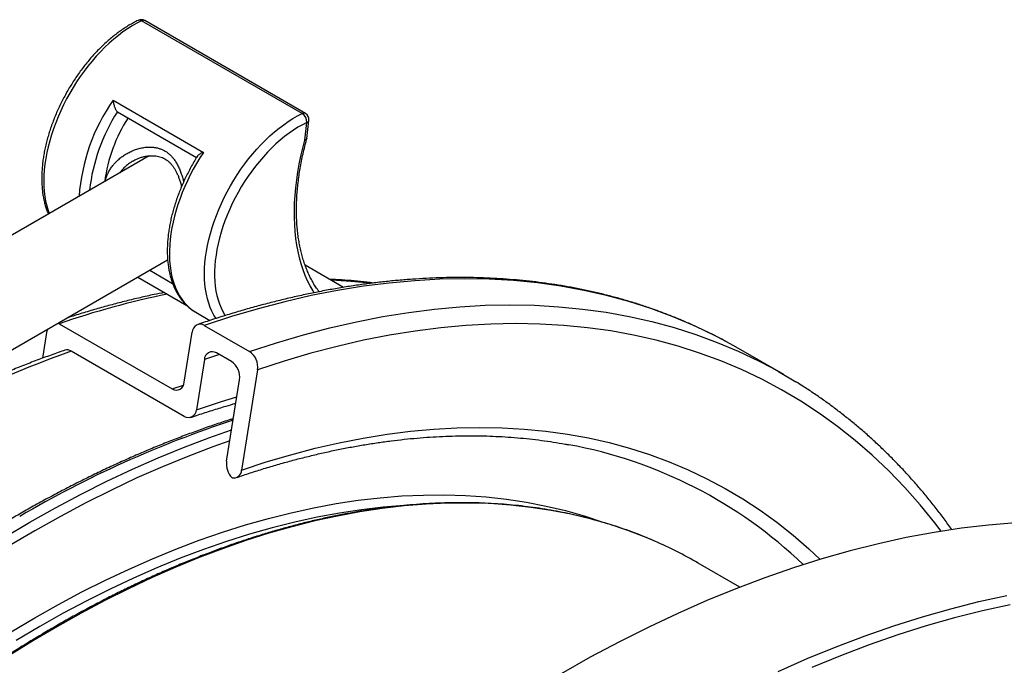
# Model space of a CAD drawing. Units: millimetres. Extents: x 0 to 420, y 0 to 297.
# Drawn here: x 69 to 97, y 119 to 137 of the extents above; entities that cross this region are included whole.
import ezdxf

# ---------------------------------------------------------------- set-up
doc = ezdxf.new("R2010")
doc.units = ezdxf.units.MM

msp = doc.modelspace()

# ---------------------------------------------------------------- linework, layer by layer
at = {"color": 7, "linetype": 'Continuous', "lineweight": 25}
for p, q in [((77.14, 134.599), (72.614, 137.212)), ((77.228, 134.603), (72.703, 137.216)), ((71.81, 134.975), (74.356, 133.505)), ((71.94, 134.643), (71.932, 134.649)), ((71.94, 134.643), (74.163, 133.36)), ((77.213, 133.853), (77.27, 134.348)), ((77.269, 133.9), (77.327, 134.407)), ((72.826, 133.408), (59.028, 125.443)), ((61.53, 123.655), (73.348, 130.477)), ((78.303, 129.705), (77.219, 130.331)), ((72.507, 129.992), (73.886, 129.196)), ((74.142, 129.003), (74.54, 128.773)), ((70.295, 128.681), (70.264, 128.696)), ((70.295, 128.681), (73.477, 126.844)), ((69.831, 127.712), (69.956, 128.491)), ((69.962, 128.522), (69.956, 128.491)), ((73.817, 127.033), (74.042, 128.444)), ((74.381, 128.633), (75.654, 127.898)), ((73.817, 126.07), (70.635, 127.907)), ((75.145, 127.614), (74.721, 127.859)), ((90.696, 127.249), (89.423, 127.984)), ((74.382, 127.67), (74.156, 126.259)), ((75.881, 127.382), (75.429, 124.561)), ((75.005, 124.806), (75.372, 127.098)), ((89.464, 121.263), (88.291, 121.941))]:
    msp.add_line(p, q, dxfattribs=at)
at = {"color": 8, "linetype": 'Continuous', "lineweight": 25}
for p, q in [((72.846, 130.187), (73.489, 129.816)), ((74.805, 127.811), (74.382, 127.67)), ((73.477, 126.844), (73.793, 126.95))]:
    msp.add_line(p, q, dxfattribs=at)
at = {"color": 8, "linetype": 'Continuous', "lineweight": 25, "flags": 128}
for points in [[(72.614, 137.212), (72.483, 137.145), (72.352, 137.07), (72.221, 136.987), (72.09, 136.897), (71.96, 136.799), (71.832, 136.694), (71.705, 136.583), (71.58, 136.465), (71.457, 136.341), (71.336, 136.212), (71.218, 136.077), (71.104, 135.936), (70.993, 135.791), (70.886, 135.642), (70.782, 135.489), (70.684, 135.332), (70.589, 135.172), (70.5, 135.01), (70.415, 134.845), (70.336, 134.678), (70.263, 134.51), (70.195, 134.342), (70.133, 134.172), (70.077, 134.003), (70.027, 133.834), (69.983, 133.666), (69.946, 133.499), (69.916, 133.334), (69.892, 133.171), (69.875, 133.011), (69.864, 132.854), (69.86, 132.7), (69.863, 132.55), (69.873, 132.405), (69.89, 132.264), (69.913, 132.128), (69.943, 131.998), (69.979, 131.873), (70.011, 131.783)], [(74.712, 128.829), (74.652, 128.925), (74.597, 129.03), (74.548, 129.142), (74.505, 129.261), (74.468, 129.385), (74.439, 129.516), (74.415, 129.651), (74.399, 129.792), (74.389, 129.938), (74.386, 130.088), (74.39, 130.241), (74.4, 130.398), (74.417, 130.558), (74.441, 130.721), (74.472, 130.886), (74.509, 131.053), (74.552, 131.221), (74.602, 131.39), (74.658, 131.56), (74.72, 131.729), (74.788, 131.898), (74.862, 132.066), (74.941, 132.233), (75.025, 132.397), (75.115, 132.56), (75.209, 132.72), (75.308, 132.876), (75.411, 133.03), (75.518, 133.179), (75.629, 133.324), (75.744, 133.464), (75.862, 133.599), (75.982, 133.729), (76.105, 133.853), (76.23, 133.971), (76.357, 134.082), (76.486, 134.187), (76.616, 134.284), (76.746, 134.374), (76.877, 134.457), (77.009, 134.532), (77.14, 134.599)], [(77.27, 134.348), (77.144, 134.284), (77.018, 134.212), (76.892, 134.132), (76.767, 134.045), (76.642, 133.951), (76.519, 133.85), (76.397, 133.742), (76.277, 133.628), (76.159, 133.508), (76.044, 133.383), (75.932, 133.253), (75.822, 133.117), (75.716, 132.977), (75.614, 132.833), (75.516, 132.685), (75.422, 132.534), (75.333, 132.38), (75.249, 132.223), (75.169, 132.064), (75.095, 131.904), (75.026, 131.742), (74.963, 131.58), (74.905, 131.417), (74.854, 131.255), (74.808, 131.093), (74.769, 130.932), (74.736, 130.772), (74.71, 130.615), (74.69, 130.46), (74.676, 130.307), (74.67, 130.158), (74.669, 130.012), (74.676, 129.871), (74.689, 129.734), (74.708, 129.601), (74.734, 129.474), (74.767, 129.352), (74.806, 129.236), (74.851, 129.126), (74.902, 129.022), (74.959, 128.926), (74.97, 128.908)], [(77.477, 129.551), (77.442, 129.606), (77.364, 129.745), (77.291, 129.89), (77.224, 130.042), (77.164, 130.201), (77.111, 130.365), (77.063, 130.536), (77.022, 130.712), (76.988, 130.894), (76.961, 131.081), (76.94, 131.273), (76.926, 131.47), (76.919, 131.67), (76.918, 131.875), (76.924, 132.084), (76.937, 132.296), (76.956, 132.512), (76.983, 132.73), (77.016, 132.951), (77.055, 133.174), (77.101, 133.399), (77.154, 133.625), (77.213, 133.853)], [(74.356, 133.505), (74.257, 133.352), (74.162, 133.195), (74.071, 133.035), (73.986, 132.873), (73.905, 132.709), (73.83, 132.544), (73.76, 132.377), (73.696, 132.21), (73.638, 132.042), (73.586, 131.875), (73.54, 131.708), (73.5, 131.543), (73.466, 131.379), (73.439, 131.217), (73.419, 131.057), (73.405, 130.9), (73.397, 130.746), (73.396, 130.596), (73.402, 130.449), (73.415, 130.307), (73.434, 130.17), (73.459, 130.038), (73.491, 129.911), (73.529, 129.79), (73.574, 129.675), (73.624, 129.566), (73.681, 129.464), (73.744, 129.369), (73.812, 129.281), (73.886, 129.201), (73.965, 129.128), (74.049, 129.062), (74.139, 129.005), (74.142, 129.003)], [(89.085, 128.173), (88.716, 128.365), (88.141, 128.639), (87.552, 128.886), (86.951, 129.108), (86.336, 129.305), (85.709, 129.475), (85.071, 129.619), (84.421, 129.737), (83.76, 129.829), (83.088, 129.895), (82.406, 129.934), (81.715, 129.947), (81.015, 129.933), (80.305, 129.893), (79.588, 129.827), (78.863, 129.735), (78.131, 129.616), (77.393, 129.471), (76.648, 129.3), (75.897, 129.104), (75.142, 128.881), (74.381, 128.633)], [(79.052, 129.818), (78.503, 129.87), (77.96, 129.903)], [(75.654, 127.898), (76.414, 128.146), (77.17, 128.369), (77.92, 128.566), (78.665, 128.737), (79.404, 128.881), (80.136, 129), (80.861, 129.093), (81.578, 129.159), (82.287, 129.199), (82.988, 129.212), (83.679, 129.199), (84.361, 129.16), (85.032, 129.094), (85.694, 129.002), (86.344, 128.884), (86.982, 128.74), (87.609, 128.57), (88.223, 128.374), (88.825, 128.152), (89.414, 127.904), (89.989, 127.631), (90.349, 127.443)], [(95.135, 122.837), (94.954, 123.074), (94.538, 123.584), (94.106, 124.071), (93.657, 124.535), (93.192, 124.976), (92.711, 125.394), (92.214, 125.787), (91.702, 126.156), (91.176, 126.501), (90.634, 126.822), (90.078, 127.117), (89.509, 127.388), (88.926, 127.633), (88.33, 127.853), (87.721, 128.047), (87.101, 128.216), (86.468, 128.359), (85.824, 128.476), (85.169, 128.567), (84.504, 128.632), (83.829, 128.671), (83.144, 128.684), (82.45, 128.67), (81.748, 128.631), (81.038, 128.565), (80.32, 128.474), (79.595, 128.356), (78.863, 128.213), (78.125, 128.043), (77.382, 127.848), (76.634, 127.628), (75.881, 127.382)], [(74.156, 126.259), (74.869, 126.492), (75.295, 126.62)], [(64.379, 119.613), (64.42, 119.645), (65.134, 120.199), (65.851, 120.733), (66.571, 121.247), (67.292, 121.74), (68.016, 122.213), (68.74, 122.663), (69.464, 123.093), (70.189, 123.5), (70.913, 123.885), (71.636, 124.248), (72.358, 124.588), (73.078, 124.905), (73.795, 125.199), (74.509, 125.47), (75.147, 125.692)], [(75.429, 124.561), (76.124, 124.788), (76.815, 124.992), (77.501, 125.172), (78.182, 125.328), (78.857, 125.46), (79.526, 125.569), (80.189, 125.653), (80.845, 125.714), (81.493, 125.75), (82.133, 125.762), (82.765, 125.751), (83.388, 125.715), (84.002, 125.655), (84.606, 125.571), (85.201, 125.463), (85.784, 125.331), (86.357, 125.175), (86.919, 124.996), (87.469, 124.793), (88.007, 124.567), (88.532, 124.317), (89.045, 124.044), (89.545, 123.748), (90.031, 123.43), (90.504, 123.089), (90.962, 122.726), (91.406, 122.341), (91.722, 122.045)], [(75.097, 125.379), (74.625, 125.213), (73.914, 124.943), (73.201, 124.651), (72.485, 124.336), (71.767, 123.997), (71.047, 123.636), (70.327, 123.253), (69.606, 122.848), (68.885, 122.421), (68.164, 121.972), (67.445, 121.502), (66.727, 121.012), (66.011, 120.5), (65.297, 119.969), (64.587, 119.418), (64.44, 119.301)], [(68.94, 120.004), (69.606, 120.398), (70.271, 120.772), (70.936, 121.126), (71.6, 121.459), (72.263, 121.771), (72.924, 122.063), (73.582, 122.332), (74.238, 122.581), (74.891, 122.808), (75.54, 123.013), (76.185, 123.196), (76.826, 123.357), (77.461, 123.496), (78.091, 123.613), (78.716, 123.707), (79.334, 123.78), (79.945, 123.829), (80.55, 123.856), (81.147, 123.861), (81.735, 123.843), (82.316, 123.803), (82.888, 123.74), (83.451, 123.655), (84.004, 123.547), (84.548, 123.418), (85.081, 123.266), (85.603, 123.092), (85.611, 123.089)], [(80.011, 123.564), (79.421, 123.516), (78.806, 123.444), (78.186, 123.35), (77.559, 123.234), (76.927, 123.096), (76.29, 122.936), (75.649, 122.753), (75.003, 122.549), (74.354, 122.324), (73.702, 122.077), (73.047, 121.808), (72.39, 121.519), (71.731, 121.208), (71.07, 120.877), (70.409, 120.525), (69.747, 120.153), (69.086, 119.761)], [(87.071, 122.555), (86.82, 122.661), (86.307, 122.858), (85.782, 123.033), (85.246, 123.185), (84.701, 123.316), (84.145, 123.424), (83.58, 123.509), (83.006, 123.572), (82.422, 123.613), (81.831, 123.631), (81.232, 123.626), (80.625, 123.599), (80.011, 123.549), (79.39, 123.476), (78.763, 123.382), (78.13, 123.264), (77.492, 123.125), (76.849, 122.963), (76.201, 122.779), (75.55, 122.573), (74.894, 122.345), (74.235, 122.096), (73.574, 121.825), (72.91, 121.532), (72.245, 121.219), (71.578, 120.884), (70.91, 120.529), (70.242, 120.153)], [(70.242, 120.153), (69.574, 119.757), (68.906, 119.342)]]:
    msp.add_lwpolyline(points, dxfattribs=at)
at = {"color": 7, "linetype": 'Continuous', "lineweight": 25, "flags": 128}
for points in [[(89.423, 127.984), (89.277, 128.067), (89.085, 128.173)], [(90.349, 127.443), (90.55, 127.332), (91.034, 127.047)], [(97.225, 123.071), (96.468, 123.009), (95.703, 122.92), (94.93, 122.803), (94.15, 122.659), (93.364, 122.486), (92.571, 122.287), (91.772, 122.06), (90.969, 121.806), (90.161, 121.526), (89.349, 121.218), (88.534, 120.884), (87.716, 120.523), (86.896, 120.137), (86.074, 119.725), (85.25, 119.287), (84.427, 118.824)], [(90.544, 118.891), (91.362, 119.251), (92.178, 119.585), (92.989, 119.893), (93.797, 120.174), (94.601, 120.427), (95.399, 120.654), (96.192, 120.854), (96.979, 121.026)], [(97.077, 120.764), (96.293, 120.592), (95.504, 120.394), (94.709, 120.168), (93.909, 119.915), (93.105, 119.636), (92.297, 119.329), (91.485, 118.997)]]:
    msp.add_lwpolyline(points, dxfattribs=at)
at = {"color": 7, "linetype": 'Continuous', "lineweight": 25}
for centre, radius, start, end in [((72.603, 137.043), 0.2, 60.0027, 115.7569), ((76.982, 134.359), 0.288, 357.905, 56.788), ((77.128, 134.43), 0.2, 353.4627, 60.0027), ((75.874, 132.123), 4.335, 147.1517, 172.5287), ((74.266, 128.441), 0.224, 59.0088, 179.3243), ((70.514, 127.719), 0.224, 57.2819, 106.8999), ((74.606, 127.667), 0.224, 59.0088, 179.3243), ((75.361, 127.462), 0.526, 351.3013, 56.097), ((74.852, 127.178), 0.526, 351.3013, 56.097), ((73.593, 127.036), 0.224, 239.0088, 359.3243), ((73.932, 126.262), 0.224, 239.0088, 359.3243), ((82.317, 112.584), 12.9, 46.2107, 79.6139), ((75.55, 124.732), 0.549, 172.2802, 225.2348), ((75.204, 124.564), 0.226, 259.5041, 359.2597), ((82.249, 111.473), 12.086, 60.0096, 66.4864)]:
    msp.add_arc(centre, radius, start, end, dxfattribs=at)
at = {"color": 8, "linetype": 'Continuous', "lineweight": 25}
for centre, radius, start, end in [((72.555, 137.126), 0.105, 55.5416, 112.0929), ((72.662, 137.133), 0.0922, 63.7688, 121.1134), ((76.304, 131.864), 5.466, 145.3023, 175.7373), ((76.314, 131.851), 5.199, 147.4389, 173.49), ((77.187, 134.521), 0.0922, 63.7688, 121.1134), ((77.249, 134.426), 0.0803, 285.0176, 346.5537), ((78.224, 105.688), 24.321, 101.5946, 109.0269), ((82.247, 95.408), 34.512, 109.6626, 126.5787), ((84.833, 96.533), 30.969, 108.1419, 120.3573)]:
    msp.add_arc(centre, radius, start, end, dxfattribs=at)
at = {"color": 7, "linetype": 'Continuous', "lineweight": 25}
for points, knots in [([(72.516, 137.223), (72.493, 137.212), (72.429, 137.18), (72.322, 137.122), (72.196, 137.047), (72.071, 136.964), (71.947, 136.876), (71.823, 136.781), (71.702, 136.68), (71.582, 136.573), (71.464, 136.46), (71.348, 136.342), (71.235, 136.22), (71.124, 136.092), (71.017, 135.96), (70.913, 135.824), (70.812, 135.684), (70.715, 135.541), (70.622, 135.394), (70.533, 135.245), (70.448, 135.093), (70.368, 134.939), (70.292, 134.784), (70.221, 134.627), (70.155, 134.468), (70.095, 134.309), (70.039, 134.15), (69.99, 133.991), (69.945, 133.832), (69.907, 133.673), (69.874, 133.516), (69.847, 133.36), (69.827, 133.206), (69.812, 133.053), (69.803, 132.904), (69.801, 132.757), (69.805, 132.613), (69.815, 132.472), (69.831, 132.335), (69.854, 132.203), (69.883, 132.075), (69.919, 131.952), (69.953, 131.85), (69.979, 131.791), (69.988, 131.77)], [0, 0, 0, 0, 0.012948, 0.037348, 0.061746, 0.08614, 0.110524, 0.134897, 0.159255, 0.183597, 0.207924, 0.232236, 0.256534, 0.28082, 0.305094, 0.329359, 0.353616, 0.377867, 0.402114, 0.426359, 0.450603, 0.474849, 0.499098, 0.523352, 0.547612, 0.571881, 0.596161, 0.620453, 0.64476, 0.669082, 0.693422, 0.717779, 0.742156, 0.766552, 0.790967, 0.815398, 0.839842, 0.864295, 0.888745, 0.913182, 0.93759, 0.961953, 0.98625, 1, 1, 1, 1]), ([(71.81, 134.975), (71.81, 134.975), (71.812, 134.96), (71.816, 134.929), (71.825, 134.882), (71.838, 134.834), (71.852, 134.789), (71.867, 134.749), (71.884, 134.712), (71.907, 134.673), (71.923, 134.657), (71.932, 134.649)], [0, 0, 0, 0, 0.003373, 0.131151, 0.261132, 0.392609, 0.527467, 0.623923, 0.722838, 0.861079, 1, 1, 1, 1]), ([(77.615, 129.581), (77.598, 129.604), (77.553, 129.663), (77.486, 129.766), (77.414, 129.889), (77.348, 130.018), (77.287, 130.152), (77.231, 130.293), (77.18, 130.438), (77.135, 130.59), (77.095, 130.746), (77.061, 130.908), (77.033, 131.074), (77.01, 131.245), (76.993, 131.42), (76.981, 131.599), (76.976, 131.783), (76.976, 131.97), (76.982, 132.161), (76.993, 132.355), (77.011, 132.551), (77.034, 132.751), (77.063, 132.953), (77.098, 133.157), (77.138, 133.364), (77.185, 133.572), (77.228, 133.748), (77.258, 133.856), (77.268, 133.894)], [0, 0, 0, 0, 0.025374, 0.065723, 0.105933, 0.146016, 0.185988, 0.225862, 0.265657, 0.305385, 0.345061, 0.384698, 0.424305, 0.463891, 0.503465, 0.543033, 0.582598, 0.622164, 0.661735, 0.701312, 0.740899, 0.780495, 0.820101, 0.859719, 0.899349, 0.938989, 0.978641, 1, 1, 1, 1]), ([(77.265, 133.895), (77.265, 133.892), (77.265, 133.88), (77.246, 133.865), (77.224, 133.856), (77.213, 133.853), (77.213, 133.853)], [0, 0, 0, 0, 0.148442, 0.656409, 0.979424, 1, 1, 1, 1]), ([(72.372, 133.261), (72.39, 133.271), (72.437, 133.298), (72.517, 133.334), (72.61, 133.368), (72.704, 133.392), (72.797, 133.408), (72.887, 133.414), (72.973, 133.412), (73.055, 133.402), (73.131, 133.384), (73.201, 133.359), (73.266, 133.327), (73.327, 133.287), (73.386, 133.24), (73.441, 133.185), (73.492, 133.123), (73.538, 133.054), (73.581, 132.978), (73.622, 132.896), (73.659, 132.805), (73.694, 132.707), (73.721, 132.62), (73.735, 132.564), (73.74, 132.544)], [0, 0, 0, 0, 0.034189, 0.087869, 0.141498, 0.194235, 0.245556, 0.295175, 0.343048, 0.389344, 0.434384, 0.478281, 0.51992, 0.562592, 0.605933, 0.649657, 0.693514, 0.737621, 0.780791, 0.826775, 0.874054, 0.92272, 0.972704, 1, 1, 1, 1]), ([(74.188, 133.401), (74.177, 133.383), (74.135, 133.317), (74.066, 133.2), (73.981, 133.048), (73.901, 132.894), (73.825, 132.738), (73.755, 132.581), (73.689, 132.423), (73.629, 132.264), (73.574, 132.105), (73.524, 131.945), (73.48, 131.786), (73.441, 131.628), (73.409, 131.47), (73.382, 131.315), (73.362, 131.16), (73.347, 131.008), (73.339, 130.858), (73.336, 130.711), (73.34, 130.568), (73.351, 130.427), (73.367, 130.291), (73.39, 130.158), (73.42, 130.03), (73.455, 129.907), (73.497, 129.789), (73.544, 129.677), (73.598, 129.571), (73.658, 129.47), (73.723, 129.377), (73.793, 129.29), (73.868, 129.21), (73.948, 129.137), (74.033, 129.072), (74.1, 129.026), (74.14, 129.005), (74.149, 129)], [0, 0, 0, 0, 0.01052, 0.040372, 0.070224, 0.100078, 0.129935, 0.159798, 0.18967, 0.219552, 0.249448, 0.279358, 0.309287, 0.339235, 0.369204, 0.399196, 0.429212, 0.459251, 0.489312, 0.519394, 0.549492, 0.5796, 0.609705, 0.639793, 0.669845, 0.699841, 0.729754, 0.759557, 0.789223, 0.818726, 0.848046, 0.877174, 0.906112, 0.934874, 0.963488, 0.991993, 1, 1, 1, 1]), ([(74.356, 133.505), (74.356, 133.505), (74.341, 133.5), (74.312, 133.489), (74.272, 133.47), (74.237, 133.449), (74.21, 133.428), (74.194, 133.411), (74.19, 133.403), (74.188, 133.4)], [0, 0, 0, 0, 0.005088, 0.197847, 0.393929, 0.592267, 0.795706, 0.941214, 1, 1, 1, 1]), ([(89.079, 128.176), (89.077, 128.177), (88.974, 128.235), (88.767, 128.341), (88.457, 128.495), (88.142, 128.641), (87.823, 128.78), (87.501, 128.911), (87.175, 129.035), (86.845, 129.151), (86.511, 129.26), (86.174, 129.361), (85.833, 129.455), (85.488, 129.541), (85.14, 129.619), (84.789, 129.69), (84.435, 129.754), (84.077, 129.809), (83.716, 129.857), (83.352, 129.897), (82.985, 129.93), (82.615, 129.955), (82.242, 129.972), (81.866, 129.981), (81.487, 129.983), (81.106, 129.977), (80.723, 129.963), (80.337, 129.941), (79.948, 129.912), (79.557, 129.875), (79.164, 129.83), (78.769, 129.778), (78.372, 129.718), (77.973, 129.65), (77.571, 129.574), (77.168, 129.491), (76.764, 129.4), (76.357, 129.302), (75.949, 129.196), (75.54, 129.083), (75.129, 128.961), (74.717, 128.833), (74.405, 128.73), (74.231, 128.671), (74.195, 128.659)], [0, 0, 0, 0, 0.000471, 0.025171, 0.049871, 0.074574, 0.099279, 0.123987, 0.1487, 0.173418, 0.198142, 0.222872, 0.24761, 0.272355, 0.297108, 0.32187, 0.34664, 0.37142, 0.396209, 0.421007, 0.445815, 0.470632, 0.495458, 0.520293, 0.545138, 0.56999, 0.594852, 0.619721, 0.644599, 0.669483, 0.694375, 0.719274, 0.744179, 0.769089, 0.794005, 0.818927, 0.843853, 0.868783, 0.893718, 0.918656, 0.943597, 0.968542, 0.993489, 1, 1, 1, 1]), ([(79.149, 129.827), (79.085, 129.835), (78.904, 129.858), (78.602, 129.888), (78.252, 129.916), (78.018, 129.929), (77.905, 129.935)], [0, 0, 0, 0, 0.156715, 0.443382, 0.730166, 1, 1, 1, 1]), ([(73.254, 129.56), (73.158, 129.541), (72.931, 129.496), (72.572, 129.415), (72.178, 129.321), (71.782, 129.218), (71.384, 129.108), (70.985, 128.99), (70.695, 128.901), (70.538, 128.849), (70.515, 128.841)], [0, 0, 0, 0, 0.106816, 0.251425, 0.396062, 0.540724, 0.685409, 0.830116, 0.974841, 1, 1, 1, 1]), ([(70.45, 127.933), (70.439, 127.929), (70.295, 127.881), (70.017, 127.781), (69.616, 127.633), (69.214, 127.477), (68.811, 127.314), (68.407, 127.144), (68.003, 126.966), (67.598, 126.781), (67.193, 126.588), (66.788, 126.389), (66.382, 126.182), (65.975, 125.969), (65.569, 125.748), (65.163, 125.521), (64.756, 125.286), (64.35, 125.045), (63.944, 124.797), (63.538, 124.542), (63.133, 124.281), (62.728, 124.012), (62.324, 123.737), (61.966, 123.489), (61.742, 123.329), (61.654, 123.265)], [0, 0, 0, 0, 0.003888, 0.049859, 0.095835, 0.141814, 0.187796, 0.233781, 0.279768, 0.325756, 0.371746, 0.417736, 0.463727, 0.509719, 0.55571, 0.601701, 0.647691, 0.693681, 0.739669, 0.785657, 0.831643, 0.877628, 0.923612, 0.969594, 1, 1, 1, 1]), ([(95.434, 122.881), (95.396, 122.934), (95.288, 123.087), (95.104, 123.333), (94.88, 123.62), (94.651, 123.9), (94.417, 124.174), (94.179, 124.441), (93.935, 124.701), (93.686, 124.954), (93.433, 125.201), (93.175, 125.44), (92.912, 125.673), (92.645, 125.898), (92.373, 126.117), (92.097, 126.328), (91.816, 126.533), (91.53, 126.73), (91.272, 126.9), (91.107, 127.002), (91.04, 127.043)], [0, 0, 0, 0, 0.030628, 0.0889, 0.14715, 0.205378, 0.263584, 0.321768, 0.37993, 0.438071, 0.496193, 0.554295, 0.612379, 0.670447, 0.728499, 0.786538, 0.844565, 0.902582, 0.960591, 1, 1, 1, 1]), ([(74.003, 126.044), (74.072, 126.067), (74.271, 126.135), (74.601, 126.242), (74.954, 126.35), (75.175, 126.414), (75.266, 126.44)], [0, 0, 0, 0, 0.162475, 0.471787, 0.781114, 1, 1, 1, 1]), ([(75.197, 126.007), (75.169, 125.998), (75.009, 125.949), (74.715, 125.851), (74.316, 125.713), (73.916, 125.567), (73.514, 125.414), (73.112, 125.253), (72.709, 125.086), (72.305, 124.91), (71.9, 124.728), (71.495, 124.539), (71.089, 124.342), (70.683, 124.138), (70.277, 123.927), (69.87, 123.71), (69.472, 123.489), (69.138, 123.299), (68.803, 123.104), (68.461, 122.901), (68.054, 122.652), (67.648, 122.397), (67.242, 122.135), (66.837, 121.866), (66.432, 121.591), (66.028, 121.309), (65.624, 121.021), (65.222, 120.727), (64.82, 120.425), (64.512, 120.191), (64.338, 120.055), (64.298, 120.023)], [0, 0, 0, 0, 0.0078312, 0.0448892, 0.0819491, 0.1190108, 0.1560738, 0.1931382, 0.2302036, 0.2672698, 0.3043367, 0.3414042, 0.3784721, 0.4155402, 0.4526085, 0.4896767, 0.5267448, 0.5615834, 0.5811014, 0.6181688, 0.6552359, 0.6923026, 0.7293688, 0.7664345, 0.8034995, 0.840564, 0.8776278, 0.914691, 0.9517535, 0.9888152, 1, 1, 1, 1]), ([(75.276, 124.346), (75.344, 124.369), (75.541, 124.436), (75.867, 124.541), (76.252, 124.659), (76.635, 124.77), (77.017, 124.873), (77.398, 124.968), (77.777, 125.056), (78.154, 125.137), (78.529, 125.21), (78.902, 125.275), (79.273, 125.333), (79.642, 125.384), (80.008, 125.426), (80.373, 125.462), (80.735, 125.489), (81.094, 125.509), (81.451, 125.522), (81.806, 125.527), (82.158, 125.524), (82.507, 125.514), (82.853, 125.496), (83.197, 125.47), (83.537, 125.437), (83.875, 125.397), (84.209, 125.348), (84.467, 125.306), (84.612, 125.277), (84.649, 125.27)], [0, 0, 0, 0, 0.020261, 0.058834, 0.09741, 0.135989, 0.174573, 0.213162, 0.251756, 0.290358, 0.328966, 0.367582, 0.406206, 0.44484, 0.483485, 0.52214, 0.560807, 0.599486, 0.63818, 0.676887, 0.715609, 0.754347, 0.793102, 0.831873, 0.870662, 0.909469, 0.948294, 0.987137, 1, 1, 1, 1]), ([(87.064, 122.558), (87.049, 122.565), (86.937, 122.615), (86.724, 122.702), (86.424, 122.818), (86.12, 122.926), (85.812, 123.026), (85.501, 123.119), (85.186, 123.205), (84.868, 123.283), (84.546, 123.353), (84.221, 123.416), (83.893, 123.471), (83.561, 123.518), (83.227, 123.558), (82.889, 123.59), (82.549, 123.614), (82.205, 123.631), (81.859, 123.64), (81.51, 123.641), (81.158, 123.635), (80.804, 123.621), (80.447, 123.599), (80.088, 123.569), (79.727, 123.532), (79.364, 123.487), (78.998, 123.435), (78.63, 123.375), (78.261, 123.307), (77.889, 123.232), (77.516, 123.149), (77.141, 123.058), (76.764, 122.96), (76.386, 122.855), (76.007, 122.742), (75.626, 122.621), (75.244, 122.493), (74.86, 122.357), (74.476, 122.215), (74.091, 122.064), (73.705, 121.907), (73.318, 121.742), (72.93, 121.57), (72.542, 121.391), (72.153, 121.204), (71.764, 121.011), (71.374, 120.81), (70.984, 120.602), (70.59, 120.386), (70.326, 120.235), (70.192, 120.158)], [0, 0, 0, 0, 0.003256, 0.024408, 0.045562, 0.066716, 0.087873, 0.109031, 0.130191, 0.151354, 0.172518, 0.193685, 0.214855, 0.236026, 0.257201, 0.278378, 0.299558, 0.32074, 0.341924, 0.363111, 0.384301, 0.405492, 0.426686, 0.447882, 0.46908, 0.490279, 0.511481, 0.532684, 0.553888, 0.575094, 0.596302, 0.61751, 0.63872, 0.65993, 0.681141, 0.702353, 0.723566, 0.744779, 0.765993, 0.787207, 0.808422, 0.829637, 0.850852, 0.872068, 0.893283, 0.914499, 0.935714, 0.95693, 0.978146, 1, 1, 1, 1]), ([(70.192, 120.158), (70.124, 120.119), (69.925, 120.003), (69.597, 119.808), (69.207, 119.569), (68.817, 119.323), (68.428, 119.071), (68.039, 118.811), (67.651, 118.546), (67.263, 118.274), (66.876, 117.995), (66.49, 117.71), (66.105, 117.419), (65.72, 117.122), (65.337, 116.818), (64.955, 116.509), (64.574, 116.193), (64.194, 115.872), (63.816, 115.544), (63.44, 115.211), (63.064, 114.872), (62.691, 114.527), (62.319, 114.177), (61.95, 113.822), (61.582, 113.461), (61.216, 113.094), (60.852, 112.723), (60.491, 112.346), (60.131, 111.965), (59.774, 111.578), (59.42, 111.187), (59.068, 110.79), (58.719, 110.389), (58.372, 109.984), (58.028, 109.574), (57.687, 109.159), (57.349, 108.741), (57.014, 108.318), (56.682, 107.891), (56.353, 107.46), (56.027, 107.025), (55.705, 106.586), (55.386, 106.143), (55.07, 105.697), (54.758, 105.248), (54.45, 104.795), (54.145, 104.339), (53.844, 103.879), (53.547, 103.417), (53.254, 102.951), (52.965, 102.483), (52.679, 102.012), (52.398, 101.538), (52.121, 101.062), (51.848, 100.584), (51.58, 100.103), (51.315, 99.62), (51.056, 99.134), (50.8, 98.647), (50.549, 98.158), (50.303, 97.667), (50.062, 97.175), (49.825, 96.681), (49.593, 96.186), (49.365, 95.689), (49.143, 95.192), (48.925, 94.693), (48.713, 94.193), (48.505, 93.692), (48.302, 93.191), (48.105, 92.689), (47.913, 92.187), (47.726, 91.684), (47.544, 91.182), (47.367, 90.678), (47.196, 90.175), (47.03, 89.673), (46.87, 89.17), (46.715, 88.668), (46.565, 88.166), (46.421, 87.664), (46.282, 87.164), (46.15, 86.664), (46.022, 86.165), (45.901, 85.667), (45.785, 85.171), (45.674, 84.675), (45.57, 84.181), (45.471, 83.689), (45.378, 83.198), (45.29, 82.709), (45.209, 82.222), (45.133, 81.736), (45.064, 81.253), (45, 80.772), (44.942, 80.293), (44.889, 79.817), (44.843, 79.343), (44.803, 78.872), (44.768, 78.404), (44.74, 77.938), (44.717, 77.475), (44.701, 77.016), (44.69, 76.56), (44.686, 76.106), (44.687, 75.657), (44.694, 75.211), (44.707, 74.768), (44.727, 74.329), (44.752, 73.894), (44.783, 73.463), (44.82, 73.035), (44.863, 72.612), (44.912, 72.193), (44.967, 71.779), (45.027, 71.368), (45.094, 70.963), (45.166, 70.561), (45.245, 70.165), (45.329, 69.773), (45.419, 69.386), (45.515, 69.005), (45.616, 68.628), (45.723, 68.256), (45.836, 67.89), (45.955, 67.528), (46.08, 67.173), (46.21, 66.822), (46.345, 66.478), (46.487, 66.138), (46.633, 65.805), (46.786, 65.478), (46.944, 65.156), (47.107, 64.84), (47.275, 64.53), (47.449, 64.227), (47.629, 63.929), (47.813, 63.638), (48.003, 63.353), (48.198, 63.075), (48.398, 62.803), (48.604, 62.537), (48.814, 62.278), (49.029, 62.026), (49.249, 61.781), (49.475, 61.542), (49.704, 61.31), (49.939, 61.084), (50.179, 60.866), (50.423, 60.655), (50.672, 60.45), (50.897, 60.274), (51.041, 60.168), (51.099, 60.126)], [0, 0, 0, 0, 0.003506, 0.010167, 0.016828, 0.023488, 0.030149, 0.036809, 0.043469, 0.05013, 0.05679, 0.06345, 0.07011, 0.07677, 0.08343, 0.09009, 0.09675, 0.10341, 0.110069, 0.116729, 0.123388, 0.130048, 0.136707, 0.143367, 0.150026, 0.156685, 0.163344, 0.170003, 0.176662, 0.183321, 0.18998, 0.196639, 0.203298, 0.209956, 0.216615, 0.223274, 0.229932, 0.236591, 0.243249, 0.249908, 0.256566, 0.263224, 0.269883, 0.276541, 0.283199, 0.289858, 0.296516, 0.303174, 0.309832, 0.316491, 0.323149, 0.329807, 0.336465, 0.343123, 0.349782, 0.35644, 0.363098, 0.369756, 0.376414, 0.383073, 0.389731, 0.396389, 0.403048, 0.409706, 0.416364, 0.423022, 0.429681, 0.436339, 0.442998, 0.449656, 0.456315, 0.462973, 0.469632, 0.476291, 0.482949, 0.489608, 0.496267, 0.502926, 0.509585, 0.516243, 0.522903, 0.529562, 0.536221, 0.54288, 0.549539, 0.556199, 0.562858, 0.569518, 0.576177, 0.582837, 0.589497, 0.596156, 0.602816, 0.609476, 0.616136, 0.622796, 0.629457, 0.636117, 0.642777, 0.649438, 0.656098, 0.662759, 0.669419, 0.67608, 0.682741, 0.689402, 0.696063, 0.702723, 0.709384, 0.716045, 0.722706, 0.729367, 0.736028, 0.742689, 0.74935, 0.75601, 0.762671, 0.769331, 0.775992, 0.782652, 0.789312, 0.795972, 0.802632, 0.809291, 0.81595, 0.822609, 0.829268, 0.835926, 0.842583, 0.84924, 0.855897, 0.862553, 0.869209, 0.875864, 0.882518, 0.889172, 0.895825, 0.902477, 0.909128, 0.915779, 0.922429, 0.929078, 0.935726, 0.942373, 0.94902, 0.955666, 0.962311, 0.968955, 0.975599, 0.982242, 0.988884, 0.995526, 1, 1, 1, 1])]:
    msp.add_open_spline(points, degree=3, knots=knots, dxfattribs=at)
at = {"color": 8, "linetype": 'Continuous', "lineweight": 25}
for points, knots in [([(71.587, 132.693), (71.595, 132.727), (71.614, 132.797), (71.655, 132.898), (71.707, 132.996), (71.767, 133.089), (71.836, 133.177), (71.915, 133.261), (72.003, 133.34), (72.1, 133.413), (72.205, 133.478), (72.319, 133.537), (72.443, 133.587), (72.577, 133.626), (72.716, 133.651), (72.841, 133.658), (72.949, 133.651), (73.04, 133.636), (73.129, 133.612), (73.214, 133.578), (73.294, 133.534), (73.368, 133.481), (73.438, 133.418), (73.505, 133.343), (73.568, 133.255), (73.627, 133.154), (73.679, 133.045), (73.724, 132.928), (73.763, 132.805), (73.788, 132.72), (73.798, 132.676), (73.798, 132.675)], [0, 0, 0, 0, 0.03431, 0.071563, 0.107064, 0.142775, 0.179102, 0.215625, 0.253751, 0.292079, 0.331014, 0.370153, 0.413164, 0.456479, 0.50088, 0.545744, 0.574897, 0.604241, 0.634262, 0.664551, 0.693594, 0.722902, 0.753023, 0.783407, 0.818352, 0.853605, 0.889695, 0.926022, 0.962638, 0.999445, 1, 1, 1, 1]), ([(72.372, 133.261), (72.339, 133.241), (72.264, 133.197), (72.164, 133.116), (72.073, 133.027), (72.025, 132.963), (72.002, 132.933)], [0, 0, 0, 0, 0.2313176, 0.5126953, 0.7688826, 1, 1, 1, 1])]:
    msp.add_open_spline(points, degree=3, knots=knots, dxfattribs=at)

doc.saveas('drawing.dxf')
